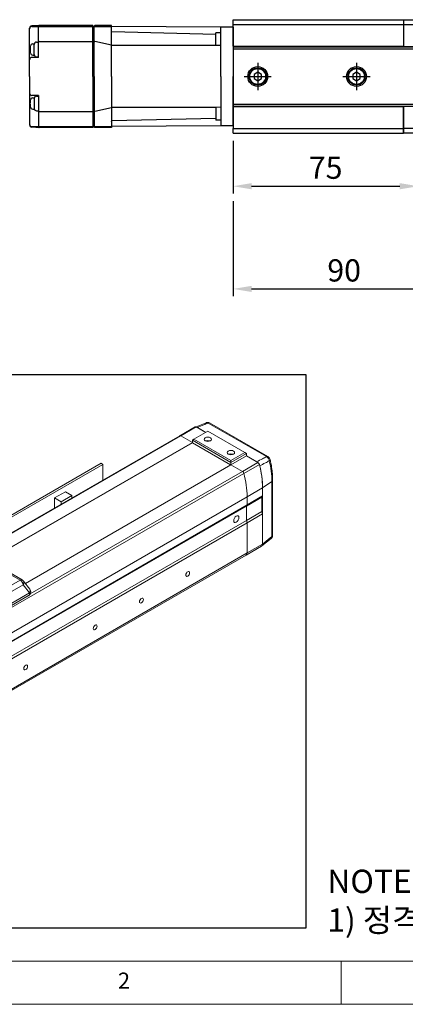
# Model space of a CAD drawing. Units: millimetres. Extents: x 10 to 1410, y 20 to 990.
# Drawn here: x 247 to 403, y 20 to 419 of the extents above; entities that cross this region are included whole.
import ezdxf

# ---------------------------------------------------------------- set-up
doc = ezdxf.new("R2010")
doc.units = ezdxf.units.MM
doc.header["$PDSIZE"] = -1
doc.linetypes.add('CENTER2', pattern=[28.575, 19.05, -3.175, 3.175, -3.175])
for name, color, linetype in [('1', 3, 'CENTER2'), ('5', 4, 'Continuous'), ('표제란', 4, 'Continuous')]:
    doc.layers.add(name, color=color, linetype=linetype)
doc.styles.get("Standard").update_dxf_attribs({"font": 'romans.shx', "bigfont": 'whgtxt.shx'})
doc.dimstyles.new('A3', dxfattribs={"dimscale": 3, "dimtxt": 3, "dimasz": 2.5, "dimexe": 1, "dimexo": 1, "dimgap": 1, "dimtad": 1, "dimdec": 4, "dimdsep": 46, "dimtxsty": 'Standard', "dimcen": 0, "dimclrd": 4, "dimclre": 4, "dimclrt": 9, "dimazin": 2, "dimtfac": 1, "dimtdec": 4, "dimtmove": 0, "dimatfit": 3, "dimfxl": 1, "dimtolj": 1, "dimarcsym": 0})

# ---------------------------------------------------------------- blocks, each defined once
blk = doc.blocks.new('표제란2')
at = {"linetype": 'Continuous', "lineweight": 0}
blk.add_line((10, 20), (410, 20), dxfattribs=at)
at = {"layer": '표제란', "linetype": 'Continuous', "lineweight": 0}
for p, q in [((15, 25), (275, 25)), ((115, 25), (115, 20))]:
    blk.add_line(p, q, dxfattribs=at)
at = {"layer": '표제란', "linetype": 'Continuous', "lineweight": 0, "insert": (89.17, 23.67), "char_height": 1.85, "attachment_point": 1}
blk.add_mtext('2', dxfattribs=at)
blk = doc.blocks.new('*D21')
at = {"color": 4, "lineweight": -2, "transparency": 16777216}
for p, q in [((408.68, 388.22), (408.68, 348.29)), ((333.68, 369.72), (333.68, 348.29)), ((341.18, 351.29), (401.18, 351.29))]:
    blk.add_line(p, q, dxfattribs=at)
at = {"color": 4, "transparency": 16777216}
for points in [[(341.18, 352.54), (341.18, 350.04), (333.68, 351.29)], [(401.18, 352.54), (401.18, 350.04), (408.68, 351.29)]]:
    blk.add_solid(points, dxfattribs=at)
at = {"layer": 'Defpoints', "color": 0, "transparency": 16777216}
for p in [(408.68, 391.22), (333.68, 372.72), (408.68, 351.29)]:
    blk.add_point(p, dxfattribs=at)
at = {"color": 9, "transparency": 16777216, "insert": (371.18, 358.79), "char_height": 9, "attachment_point": 5}
blk.add_mtext('\\A1;75', dxfattribs=at)
blk = doc.blocks.new('A$C2FD251C1')
at = {"color": 5}
for p, q in [((0, 20.64), (0, 40.14)), ((25.7, 41.14), (1, 41.14)), ((1, 40.94), (25.7, 40.94)), ((2.9, 41.17), (3.7, 41.17)), ((3.7, 41.14), (3.7, 41.17)), ((3.7, 28.34), (3.7, 40.94)), ((25.7, 41.27), (3.9, 41.27)), ((25.7, 20.64), (25.7, 41.27)), ((25.7, 41.02), (26.2, 41.02)), ((25.7, 40.89), (26.2, 40.89)), ((25.7, 40.69), (26.2, 40.69)), ((26.2, 20.64), (26.2, 41.07)), ((33.2, 41.27), (26.4, 41.27)), ((33.2, 41.14), (26.4, 41.14)), ((26.4, 40.94), (33.2, 40.94)), ((33.23, 20.64), (33.2, 41.27)), ((77.4, 40.64), (33.2, 40.94)), ((77.4, 20.64), (77.4, 40.64)), ((82.4, 40.64), (77.4, 40.64)), ((82.4, 40.64), (82.4, 20.64)), ((33.21, 38.84), (33.21, 38.83)), ((33.21, 38.83), (33.21, 38.81)), ((33.21, 38.81), (33.21, 38.8)), ((33.21, 38.8), (33.21, 38.79)), ((33.21, 38.79), (33.21, 38.78)), ((33.21, 38.78), (33.22, 38.77)), ((33.22, 38.77), (33.22, 38.75)), ((33.22, 38.75), (33.22, 38.74)), ((33.22, 38.74), (33.23, 38.73)), ((33.23, 38.73), (33.23, 38.72)), ((33.23, 38.72), (33.23, 38.72)), ((33.23, 38.72), (33.24, 38.71)), ((33.24, 38.71), (33.24, 38.7)), ((33.24, 38.7), (33.25, 38.7)), ((33.25, 38.7), (33.26, 38.69)), ((33.26, 38.69), (33.26, 38.68)), ((33.26, 38.68), (33.27, 38.68)), ((33.27, 38.68), (33.28, 38.67)), ((33.28, 38.67), (33.29, 38.67)), ((33.29, 38.67), (33.3, 38.67)), ((33.3, 38.67), (33.31, 38.66)), ((33.31, 38.66), (33.32, 38.66)), ((33.32, 38.66), (33.33, 38.66)), ((33.33, 38.66), (33.35, 38.66)), ((75.4, 37.6), (33.35, 38.66)), ((75.4, 33.16), (75.4, 38.31)), ((77.4, 38.29), (75.4, 38.31)), ((0.32, 32.86), (0.35, 33.01)), ((0.32, 32.86), (0.32, 32.83)), ((1.33, 33.81), (1.9, 33.81)), ((1.9, 29.31), (1.9, 33.81)), ((2.9, 34.56), (3.7, 34.56)), ((3.9, 34.83), (25.7, 34.83)), ((25.7, 34.58), (26.2, 34.58)), ((33.2, 33.35), (26.44, 34.78)), ((75.4, 33.27), (33.2, 33.24)), ((33.21, 33.24), (33.21, 33.24)), ((33.21, 33.24), (33.21, 33.24)), ((33.21, 33.24), (33.21, 33.24)), ((33.22, 33.24), (33.21, 33.24)), ((33.23, 33.25), (33.22, 33.25)), ((33.22, 33.25), (33.22, 33.24)), ((77.4, 33.12), (33.22, 33.24)), ((33.24, 33.25), (33.23, 33.25)), ((33.23, 33.25), (33.23, 33.25)), ((33.25, 33.25), (33.24, 33.25)), ((33.27, 33.25), (33.25, 33.25)), ((33.25, 33.25), (33.25, 33.25)), ((33.3, 33.25), (33.27, 33.25)), ((33.36, 33.25), (33.3, 33.25)), ((33.65, 33.25), (33.36, 33.25)), ((34.54, 33.24), (33.65, 33.25)), ((72.29, 33.25), (71.35, 33.25)), ((0.24, 31.84), (0.32, 31.84)), ((0.32, 31.28), (0.24, 31.28)), ((0.32, 31.84), (0.32, 31.28)), ((0.32, 30.29), (0.32, 30.26)), ((0.32, 30.26), (0.35, 30.1)), ((3.7, 28.34), (1, 28.34)), ((1.33, 29.31), (1.9, 29.31)), ((2.9, 28.56), (3.7, 28.56)), ((0, 20.64), (0, 1.14)), ((25.7, 20.64), (25.7, 0)), ((26.2, 20.64), (26.2, 0.2)), ((33.23, 20.64), (33.2, 0)), ((77.4, 20.64), (77.4, 0.64)), ((82.4, 0.64), (82.4, 20.64)), ((3.7, 12.94), (1, 12.94)), ((1.33, 11.97), (1.9, 11.97)), ((1.9, 11.97), (1.9, 7.47)), ((2.9, 12.72), (3.7, 12.72)), ((3.7, 12.94), (3.7, 0.34)), ((0.32, 10), (0.24, 10)), ((0.24, 9.44), (0.32, 9.44)), ((0.32, 11.02), (0.35, 11.17)), ((0.32, 10.99), (0.32, 11.02)), ((0.32, 9.44), (0.32, 10)), ((0.32, 8.42), (0.32, 8.45)), ((0.32, 8.42), (0.35, 8.26)), ((75.4, 8.01), (33.2, 8.03)), ((33.22, 8.03), (33.21, 8.03)), ((33.21, 8.03), (33.21, 8.03)), ((33.21, 8.03), (33.21, 8.03)), ((33.21, 8.03), (33.21, 8.03)), ((77.4, 8.15), (33.22, 8.03)), ((33.22, 8.03), (33.22, 8.03)), ((33.23, 8.03), (33.22, 8.03)), ((33.23, 8.03), (33.23, 8.03)), ((33.24, 8.03), (33.23, 8.03)), ((33.25, 8.03), (33.24, 8.03)), ((33.25, 8.03), (33.25, 8.03)), ((33.27, 8.03), (33.25, 8.03)), ((33.3, 8.03), (33.27, 8.03)), ((33.36, 8.03), (33.3, 8.03)), ((33.65, 8.03), (33.36, 8.03)), ((34.54, 8.03), (33.65, 8.03)), ((72.29, 8.02), (71.35, 8.02)), ((75.4, 8.12), (75.4, 2.97)), ((1.33, 7.47), (1.9, 7.47)), ((2.9, 6.72), (3.7, 6.72)), ((3.9, 6.44), (25.7, 6.44)), ((25.7, 6.69), (26.2, 6.69)), ((33.2, 7.92), (26.44, 6.49)), ((1, 0.34), (25.7, 0.34)), ((25.7, 0.14), (1, 0.14)), ((2.9, 0.1), (3.7, 0.1)), ((3.7, 0.14), (3.7, 0.1)), ((25.7, 0.59), (26.2, 0.59)), ((25.7, 0.39), (26.2, 0.39)), ((25.7, 0.25), (26.2, 0.25)), ((26.4, 0.34), (33.2, 0.34)), ((33.2, 0.14), (26.4, 0.14)), ((77.4, 0.64), (33.2, 0.34)), ((33.21, 2.5), (33.22, 2.51)), ((33.21, 2.48), (33.21, 2.5)), ((33.21, 2.47), (33.21, 2.48)), ((33.21, 2.46), (33.21, 2.47)), ((33.21, 2.44), (33.21, 2.46)), ((33.21, 2.43), (33.21, 2.44)), ((33.22, 2.53), (33.23, 2.54)), ((33.22, 2.52), (33.22, 2.53)), ((33.22, 2.51), (33.22, 2.52)), ((33.23, 2.56), (33.24, 2.56)), ((33.23, 2.55), (33.23, 2.56)), ((33.23, 2.54), (33.23, 2.55)), ((33.24, 2.57), (33.25, 2.58)), ((33.24, 2.56), (33.24, 2.57)), ((33.25, 2.58), (33.26, 2.58)), ((33.26, 2.59), (33.27, 2.59)), ((33.26, 2.58), (33.26, 2.59)), ((33.27, 2.59), (33.28, 2.6)), ((33.28, 2.6), (33.29, 2.6)), ((33.29, 2.6), (33.3, 2.61)), ((33.3, 2.61), (33.31, 2.61)), ((33.31, 2.61), (33.32, 2.61)), ((33.32, 2.61), (33.33, 2.61)), ((33.33, 2.61), (33.35, 2.62)), ((75.4, 3.67), (33.35, 2.62)), ((77.4, 2.98), (75.4, 2.97)), ((82.4, 0.64), (77.4, 0.64)), ((25.7, 0), (3.9, 0)), ((33.2, 0), (26.4, 0))]:
    blk.add_line(p, q, dxfattribs=at)
for centre, radius, start, end in [((1, 40.14), 1, 90, 180), ((1, 39.94), 1, 90, 180), ((2.9, 40.17), 1, 90, 105.3909), ((3.9, 41.07), 0.2, 90, 161.3609), ((26.4, 41.07), 0.2, 90, 180), ((26.4, 40.94), 0.2, 90, 180), ((26.4, 40.74), 0.2, 90, 179.9999), ((1.33, 32.81), 1, 90, 167.9753), ((2.9, 33.56), 1, 90, 180), ((3.9, 34.63), 0.2, 90, 180), ((26.4, 34.59), 0.2, 78, 179.9999), ((1, 27.34), 1, 90, 180), ((1.33, 30.31), 1, 192.0247, 270), ((2.9, 29.56), 1, 180, 270), ((1, 13.94), 1, 180, 270), ((1.33, 10.97), 1, 90, 167.9753), ((2.9, 11.72), 1, 90, 180), ((1.33, 8.47), 1, 192.0247, 270), ((2.9, 7.72), 1, 180, 270), ((3.9, 6.64), 0.2, 180, 270), ((26.4, 6.68), 0.2, 180.0001, 282), ((1, 1.34), 1, 180, 270), ((1, 1.14), 1, 180, 270), ((2.9, 1.1), 1, 254.6091, 270), ((3.9, 0.2), 0.2, 198.6391, 270), ((26.4, 0.54), 0.2, 180.0001, 270), ((26.4, 0.34), 0.2, 180, 270), ((26.4, 0.2), 0.2, 180, 270)]:
    blk.add_arc(centre, radius, start, end, dxfattribs=at)
at = {"color": 5, "linetype": 'ByBlock'}
for centre, radius, start, end in [((4.91, 31.88), 4.68, 168.3989, 178.6573), ((2.14, 32.09), 1.91, 182.8392, 187.5698), ((2.1, 31.03), 1.87, 172.3793, 177.2117), ((4.98, 31.24), 4.76, 181.4195, 191.5243), ((4.98, 10.04), 4.76, 168.4757, 178.5805), ((2.1, 10.24), 1.87, 182.7883, 187.6207), ((2.14, 9.18), 1.91, 172.4302, 177.1608), ((4.91, 9.39), 4.68, 181.3427, 191.6011)]:
    blk.add_arc(centre, radius, start, end, dxfattribs=at)
blk = doc.blocks.new('*D43')
at = {"color": 4, "lineweight": -2, "transparency": 16777216}
for p, q in [((333.68, 345.29), (333.68, 306.7)), ((423.68, 323.51), (423.68, 306.7)), ((341.18, 309.7), (416.18, 309.7))]:
    blk.add_line(p, q, dxfattribs=at)
at = {"color": 4, "transparency": 16777216}
for points in [[(341.18, 310.95), (341.18, 308.45), (333.68, 309.7)], [(416.18, 310.95), (416.18, 308.45), (423.68, 309.7)]]:
    blk.add_solid(points, dxfattribs=at)
at = {"layer": 'Defpoints', "color": 0, "transparency": 16777216}
for p in [(333.68, 348.29), (423.68, 326.51), (423.68, 309.7)]:
    blk.add_point(p, dxfattribs=at)
at = {"color": 9, "transparency": 16777216, "insert": (378.68, 317.2), "char_height": 9, "attachment_point": 5}
blk.add_mtext('\\A1;90', dxfattribs=at)
blk = doc.blocks.new('A$C569F0610')
at = {"color": 7, "linetype": 'Continuous', "lineweight": 15}
for p, q in [((142.56, 104.71), (139.02, 102.67)), ((139.27, 102.64), (142.81, 104.68)), ((145.11, 105.64), (142.8, 104.69)), ((144.99, 103.43), (142.81, 104.68)), ((143.06, 104.54), (144.99, 103.43)), ((158.88, 97.87), (145.55, 105.57)), ((159.21, 97.89), (145.88, 105.58)), ((139.02, 102.67), (92.36, 75.73)), ((139.27, 102.64), (141.92, 101.11)), ((141.92, 101.11), (139.27, 102.64)), ((142.27, 101.86), (141.92, 101.65)), ((150.76, 96.55), (141.92, 101.65)), ((141.92, 101.65), (141.92, 101.04)), ((145.45, 103.69), (142.27, 101.86)), ((150.76, 96.96), (142.27, 101.86)), ((153.94, 98.8), (145.45, 103.69)), ((141.92, 101.11), (95.15, 74.12)), ((141.92, 101.04), (95.21, 74.08)), ((141.92, 101.11), (141.92, 101.04)), ((141.92, 101.11), (141.92, 101.04)), ((150.69, 95.98), (141.92, 101.04)), ((150.76, 96.96), (153.94, 98.8)), ((154.29, 98.59), (150.76, 96.55)), ((154.29, 98.05), (150.76, 96.01)), ((153.94, 98.8), (154.29, 98.59)), ((154.29, 98.59), (154.29, 98.05)), ((154.29, 98.05), (156.68, 96.67)), ((156.94, 96.53), (154.29, 98.05)), ((120.99, 96.34), (92.7, 80.01)), ((121.41, 96.09), (93.13, 79.76)), ((103.65, 68.82), (150.76, 96.01)), ((121.41, 96.09), (120.99, 96.34)), ((121.41, 92.5), (121.41, 96.09)), ((150.76, 96.55), (150.76, 96.96)), ((150.76, 96.55), (150.76, 96.01)), ((150.76, 96.01), (153.4, 94.49)), ((153.4, 94.49), (150.76, 96.01)), ((153.4, 94.49), (156.94, 96.53)), ((153.73, 94.02), (157.27, 96.06)), ((157.35, 95.73), (157.24, 96.03)), ((68.17, 44.63), (153.73, 94.02)), ((154.47, 88.64), (158, 90.68)), ((160.14, 92.16), (158, 90.68)), ((158, 90.68), (158, 77.82)), ((158, 88.85), (158, 90.68)), ((160.14, 79.53), (160.14, 92.16)), ((160.32, 79.81), (160.32, 92.43)), ((68.91, 39.25), (154.47, 88.64)), ((112.82, 89.83), (110.36, 88.41)), ((110.36, 88.41), (110.36, 86.12)), ((110.36, 88.41), (111.88, 87.53)), ((111.88, 87.53), (114.34, 88.95)), ((114.34, 88.95), (112.82, 89.83)), ((114.34, 88.42), (114.34, 88.95)), ((154.29, 86.5), (157.83, 88.54)), ((154.47, 86.81), (158, 88.85)), ((154.47, 88.64), (154.47, 86.81)), ((154.47, 86.81), (154.47, 88.64)), ((157.83, 88.54), (158, 88.85)), ((157.83, 85.27), (157.83, 88.54)), ((68.73, 37.11), (154.29, 86.5)), ((68.91, 37.41), (154.47, 86.81)), ((111.88, 87.53), (111.88, 87)), ((154.47, 86.81), (154.29, 86.5)), ((154.29, 86.5), (154.47, 86.81)), ((154.29, 86.5), (154.29, 83.23)), ((154.29, 83.23), (154.29, 86.5)), ((154.29, 83.23), (157.83, 85.27)), ((154.47, 82.72), (158, 84.76)), ((158, 84.76), (157.83, 85.27)), ((158, 77.82), (158, 84.76)), ((68.73, 33.84), (154.29, 83.23)), ((68.91, 33.33), (154.47, 82.72)), ((154.29, 83.23), (154.47, 82.72)), ((154.47, 82.72), (154.29, 83.23)), ((154.47, 82.72), (154.47, 75.78)), ((157.84, 77.39), (159.99, 79.11)), ((158, 77.82), (160.14, 79.53)), ((102.45, 69.56), (89.45, 77.06)), ((102.95, 69.61), (89.95, 77.11)), ((154.26, 75.32), (157.8, 77.37)), ((154.47, 75.78), (158, 77.82)), ((68.7, 25.93), (154.26, 75.32)), ((68.91, 26.39), (154.47, 75.78)), ((103.14, 68.52), (79.28, 54.74)), ((90.82, 62.85), (102.45, 69.56)), ((104.58, 66.63), (103.14, 68.52)), ((104.68, 67.47), (103.24, 69.35)), ((78.46, 51.03), (104.39, 66)), ((78.65, 51.66), (104.58, 66.63))]:
    blk.add_line(p, q, dxfattribs=at)
at = {"color": 8, "linetype": 'Continuous', "lineweight": 15}
for p, q in [((139.27, 102.64), (92.5, 75.64)), ((104.79, 66.42), (153.4, 94.49))]:
    blk.add_line(p, q, dxfattribs=at)
at = {"color": 7, "linetype": 'Continuous', "lineweight": 15, "flags": 128}
for points in [[(144.85, 101.51), (145.13, 101.4), (145.45, 101.37), (145.78, 101.4), (146.05, 101.51), (146.24, 101.67), (146.3, 101.86), (146.24, 102.05), (146.05, 102.2), (145.78, 102.31), (145.45, 102.35), (145.13, 102.31), (144.85, 102.2), (144.67, 102.05), (144.6, 101.86), (144.67, 101.67), (144.85, 101.51)], [(150.15, 98.45), (150.43, 98.34), (150.76, 98.31), (151.08, 98.34), (151.36, 98.45), (151.54, 98.61), (151.61, 98.8), (151.54, 98.98), (151.36, 99.14), (151.08, 99.25), (150.76, 99.29), (150.43, 99.25), (150.15, 99.14), (149.97, 98.98), (149.91, 98.8), (149.97, 98.61), (150.15, 98.45)], [(152.59, 83.89), (152.55, 84.13), (152.42, 84.28), (152.22, 84.31), (151.99, 84.23), (151.76, 84.05), (151.57, 83.79), (151.44, 83.49), (151.39, 83.19), (151.44, 82.95), (151.57, 82.8), (151.76, 82.77), (151.99, 82.85), (152.22, 83.03), (152.42, 83.29), (152.55, 83.6), (152.59, 83.89)], [(141.3, 71.24), (141.26, 71.42), (141.17, 71.53), (141.02, 71.56), (140.86, 71.5), (140.69, 71.36), (140.54, 71.17), (140.45, 70.95), (140.41, 70.73), (140.45, 70.56), (140.54, 70.45), (140.69, 70.42), (140.86, 70.48), (141.02, 70.61), (141.17, 70.81), (141.26, 71.03), (141.3, 71.24)], [(130.69, 65.12), (130.66, 65.29), (130.56, 65.41), (130.42, 65.43), (130.25, 65.37), (130.08, 65.24), (129.94, 65.04), (129.84, 64.82), (129.81, 64.61), (129.84, 64.43), (129.94, 64.32), (130.08, 64.29), (130.25, 64.35), (130.42, 64.49), (130.56, 64.68), (130.66, 64.9), (130.69, 65.12)], [(120.08, 59), (120.05, 59.17), (119.95, 59.28), (119.81, 59.31), (119.64, 59.25), (119.47, 59.11), (119.33, 58.92), (119.23, 58.7), (119.2, 58.49), (119.23, 58.31), (119.33, 58.2), (119.47, 58.17), (119.64, 58.23), (119.81, 58.37), (119.95, 58.56), (120.05, 58.78), (120.08, 59)], [(104.17, 49.81), (104.14, 49.99), (104.05, 50.1), (103.9, 50.13), (103.73, 50.07), (103.56, 49.93), (103.42, 49.74), (103.32, 49.52), (103.29, 49.3), (103.32, 49.13), (103.42, 49.01), (103.56, 48.99), (103.73, 49.05), (103.9, 49.18), (104.05, 49.38), (104.14, 49.6), (104.17, 49.81)]]:
    blk.add_lwpolyline(points, dxfattribs=at)
at = {"color": 7, "linetype": 'Continuous', "lineweight": 15}
for centre, radius, start, end in [((142.66, 104.48), 0.246, 53.6675, 115.0218), ((139.13, 102.44), 0.246, 53.6629, 115.027), ((139.13, 102.44), 0.246, 53.6675, 115.0218), ((145.45, 100.17), 1.37, 69.8147, 110.1851), ((150.76, 97.11), 1.37, 69.8147, 110.1851), ((156.51, 95.87), 0.782, 14.1816, 57.0995), ((136.44, 90.48), 21.57, 0.5438, 14.9979), ((136.69, 90.5), 21.32, 0.4889, 14.1862), ((139.32, 91.99), 20.82, 0.4564, 13.6879), ((152.98, 93.83), 0.782, 14.1817, 57.0996), ((132.9, 88.44), 21.57, 0.5438, 14.9979), ((157.51, 77.77), 0.492, 304.9506, 6.3616), ((153.99, 75.72), 0.479, 303.9901, 7.3221), ((153.98, 75.73), 0.492, 304.9506, 6.3616), ((101.6, 68.25), 1.57, 9.8065, 57.0743), ((102.45, 68.75), 1, 37.4415, 60.0027), ((103.89, 66.86), 1, 299.9973, 0), ((103.89, 66.86), 1, 0, 37.4415)]:
    blk.add_arc(centre, radius, start, end, dxfattribs=at)
at = {"color": 8, "linetype": 'Continuous', "lineweight": 15}
for centre, radius, start, end in [((145.73, 105.27), 0.349, 64.1069, 120.3455), ((159.06, 97.57), 0.348, 63.7925, 120.3703), ((159.45, 97.18), 0.285, 291.5955, 357.4842), ((159.97, 92.46), 0.349, 299.6426, 355.9366), ((159.97, 79.83), 0.349, 299.6449, 355.8939), ((102.74, 69.15), 0.503, 65.6734, 125.6371), ((102.66, 69), 0.682, 314.7711, 31.3639), ((104.04, 66.45), 0.571, 307.6824, 18.665), ((104.05, 67.12), 0.723, 317.282, 28.853)]:
    blk.add_arc(centre, radius, start, end, dxfattribs=at)
at = {"color": 7, "linetype": 'Continuous', "lineweight": 15}
for centre, major_axis, ratio, start_param, end_param in [((159.39, 79.91), (-0.594, 0.805), 0.574664, 3.163269, 3.858332), ((157.29, 78.24), (-0.504, 0.873), 0.573012, 3.075152, 3.923272)]:
    blk.add_ellipse(centre, major_axis=major_axis, ratio=ratio, start_param=start_param, end_param=end_param, dxfattribs=at)
for points, knots in [([(143.06, 104.54), (142.98, 104.58), (142.88, 104.63), (142.81, 104.63), (142.8, 104.63)], [0, 0, 0, 0, 0.89276, 1, 1, 1, 1]), ([(145.55, 105.57), (145.21, 105.43), (144.38, 105.08), (143.55, 104.74), (143.06, 104.54)], [0, 0, 0, 0, 0.409788, 1, 1, 1, 1]), ([(145.88, 105.58), (145.87, 105.58), (145.78, 105.65), (145.56, 105.7), (145.3, 105.72), (145.16, 105.65), (145.11, 105.63)], [0, 0, 0, 0, 0.041612, 0.429554, 0.80676, 1, 1, 1, 1]), ([(145.55, 105.57), (145.5, 105.6), (145.36, 105.67), (145.21, 105.69), (145.13, 105.64), (145.11, 105.63)], [0, 0, 0, 0, 0.361035, 0.841683, 1, 1, 1, 1]), ([(156.68, 96.67), (157.12, 96.91), (157.85, 97.31), (158.58, 97.71), (158.88, 97.87)], [0, 0, 0, 0, 0.590212, 1, 1, 1, 1]), ([(159.55, 96.92), (159.53, 97), (159.49, 97.18), (159.34, 97.45), (159.13, 97.71), (158.96, 97.82), (158.88, 97.87)], [0, 0, 0, 0, 0.200046, 0.466367, 0.733333, 1, 1, 1, 1]), ([(159.73, 97.17), (159.73, 97.18), (159.71, 97.3), (159.58, 97.54), (159.4, 97.78), (159.24, 97.86), (159.2, 97.88)], [0, 0, 0, 0, 0.032205, 0.408602, 0.857723, 1, 1, 1, 1]), ([(160.32, 92.43), (160.31, 92.68), (160.31, 93.4), (160.2, 94.63), (160, 95.97), (159.81, 96.82), (159.73, 97.17)], [0, 0, 0, 0, 0.164733, 0.476448, 0.787994, 1, 1, 1, 1]), ([(159.55, 96.92), (159.25, 96.76), (158.52, 96.36), (157.79, 95.96), (157.35, 95.73)], [0, 0, 0, 0, 0.409789, 1, 1, 1, 1]), ([(159.99, 79.13), (160.04, 79.17), (160.17, 79.27), (160.29, 79.52), (160.31, 79.71), (160.32, 79.81)], [0, 0, 0, 0, 0.262566, 0.614433, 1, 1, 1, 1])]:
    blk.add_open_spline(points, degree=3, knots=knots, dxfattribs=at)

msp = doc.modelspace()

# ---------------------------------------------------------------- linework, layer by layer
for p, q in [((333.68396, 416.72408), (333.68396, 418.72408)), ((333.68396, 418.72408), (402.68395, 418.72408)), ((402.68395, 418.72408), (402.68395, 416.72408)), ((402.68395, 418.72408), (1144.68396, 418.72408)), ((402.68395, 418.72408), (402.68395, 416.72408)), ((333.68396, 407.97408), (333.68396, 416.72408)), ((333.68396, 416.72408), (402.68395, 416.72408)), ((402.68395, 416.72408), (402.68395, 407.92408)), ((402.68395, 416.72408), (1144.68396, 416.72408)), ((402.68395, 416.72408), (402.68395, 407.97408)), ((333.68396, 407.97408), (402.68395, 407.97408)), ((333.68396, 407.97408), (333.68396, 383.47408)), ((333.68396, 407.72408), (1154.68395, 407.72408)), ((333.68396, 406.92408), (1154.68395, 406.92408)), ((402.68395, 407.92408), (1144.68396, 407.92408)), ((402.68395, 407.72408), (402.68395, 407.92408)), ((343.68395, 397.45616), (342.18395, 396.59018)), ((342.18395, 396.59018), (342.18395, 394.85798)), ((342.18395, 394.85798), (343.68395, 393.992)), ((345.18395, 396.59018), (343.68395, 397.45616)), ((343.68395, 393.992), (345.18395, 394.85798)), ((345.18395, 394.85798), (345.18395, 396.59018)), ((383.68395, 397.45616), (382.18395, 396.59018)), ((382.18395, 396.59018), (382.18395, 394.85798)), ((382.18395, 394.85798), (383.68395, 393.992)), ((385.18395, 396.59018), (383.68395, 397.45616)), ((383.68395, 393.992), (385.18395, 394.85798)), ((385.18395, 394.85798), (385.18395, 396.59018)), ((333.68396, 384.52408), (1154.68395, 384.52408)), ((333.68396, 383.72408), (1154.68395, 383.72408)), ((402.68395, 383.47408), (333.68396, 383.47408)), ((333.68396, 383.47408), (333.68396, 374.72408)), ((402.68395, 383.52407), (402.68395, 383.72408)), ((402.68395, 374.72407), (402.68395, 383.52407)), ((1144.68396, 383.52407), (402.68395, 383.52407)), ((402.68395, 383.47408), (402.68395, 374.72408)), ((333.68396, 374.72408), (402.68395, 374.72408)), ((333.68396, 372.72408), (333.68396, 374.72408)), ((333.68396, 372.72408), (402.68395, 372.72408)), ((402.68395, 374.72408), (402.68395, 372.72408)), ((402.68395, 372.72407), (402.68395, 374.72407)), ((1144.68396, 374.72407), (402.68395, 374.72407)), ((1144.68396, 372.72407), (402.68395, 372.72407))]:
    msp.add_line(p, q)
for centre, radius in [((343.68395, 395.72408), 4), ((343.68395, 395.72408), 3.5), ((343.68395, 395.72408), 3.2), ((383.68395, 395.72408), 4), ((383.68395, 395.72408), 3.5), ((383.68395, 395.72408), 3.2)]:
    msp.add_circle(centre, radius)
at = {"layer": '1'}
for p, q in [((343.68395, 401.22408), (343.68395, 390.22408)), ((383.68395, 401.22408), (383.68395, 390.22408)), ((338.18395, 395.72408), (349.18395, 395.72408)), ((378.18395, 395.72408), (389.18395, 395.72408))]:
    msp.add_line(p, q, dxfattribs=at)
at = {"layer": '5'}
msp.add_lwpolyline([(45.89156, 50.9543), (363.29757, 50.9543), (363.29757, 274.97307), (45.89156, 274.97307)], close=True, dxfattribs=at)

# ---------------------------------------------------------------- block references
for name, p, xscale, yscale, zscale in [('표제란2', (-25, -50), 3.5, 3.5, 3.5), ('A$C569F0610', (66.47946, 68.87316), 1.7667936, 1.7667936, 1.7667936)]:
    msp.add_blockref(name, p, dxfattribs=dict(xscale=xscale, yscale=yscale, zscale=zscale))
msp.add_blockref('A$C2FD251C1', (251.28396, 375.08796))

# ---------------------------------------------------------------- texts
at = {"color": 254, "insert": (371.87968, 49.36851), "char_height": 9.4301661, "attachment_point": 7}
msp.add_mtext('\\A1;NOTE.\\P1) 정격수명시간 20,000hour 이상 기준 Data 입니다.', dxfattribs=at)

# ---------------------------------------------------------------- dimensions: what is measured, and where the dimension line sits
for base, p1, p2, picture, middle in [((408.68396, 351.29302), (333.68396, 372.72408), (408.68396, 391.22408), '*D21', (371.18396, 358.79302)), ((423.68395, 309.70383), (333.68396, 348.29302), (423.68395, 326.51017), '*D43', (378.68395, 317.20383))]:
    dim = msp.add_linear_dim(base=base, p1=p1, p2=p2, dimstyle='A3')
    dim.commit()
    dim.dimension.update_dxf_attribs({"geometry": picture, "text_midpoint": middle})

doc.saveas('drawing.dxf')
